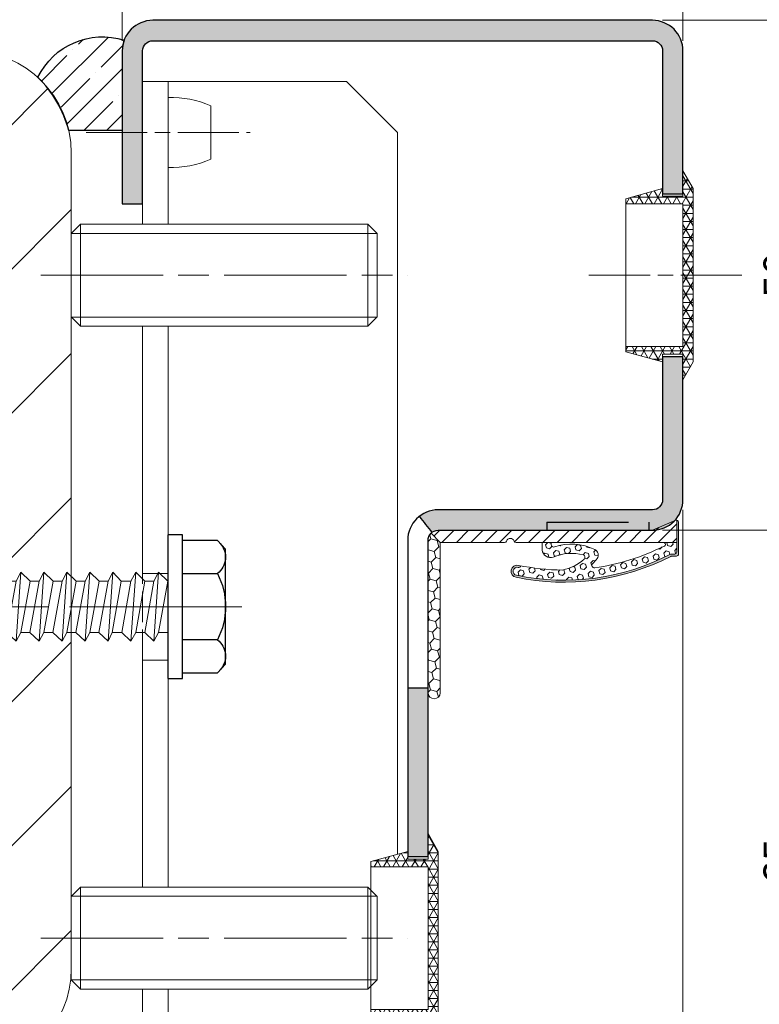
# Model space of a CAD drawing. Units: millimetres. Extents: x 0 to 335, y 0 to 480.
# Drawn here: x 225 to 297, y 52 to 148 of the extents above; entities that cross this region are included whole.
import ezdxf

# ---------------------------------------------------------------- set-up
doc = ezdxf.new("R2010")
doc.units = ezdxf.units.MM
doc.header["$PDMODE"] = 2
doc.header["$PDSIZE"] = 10
for name, pattern in [('AM_ISO02W050', [7.5, 6, -1.5]), ('AM_ISO08W050', [18, 12, -1.5, 3, -1.5]), ('CENTER', [7, 4, -1, 1, -1]), ('HIDDEN', [9.524999999999999, 6.35, -3.175])]:
    doc.linetypes.add(name, pattern=pattern)
for name, color, linetype, lineweight in [('AEL-AM_7', 4, 'AM_ISO08W050', 18), ('AM_1', 30, 'Continuous', 30), ('AM_2', 6, 'Continuous', 20), ('AM_3', 1, 'AM_ISO02W050', 15), ('AM_4', 3, 'Continuous', 20), ('AM_5', 3, 'Continuous', 20), ('AM_7', 4, 'AM_ISO08W050', 18), ('AM_8', 1, 'Continuous', 15)]:
    doc.layers.add(name, color=color, linetype=linetype, lineweight=lineweight)
doc.layers.add('MARQUAGE', color=5, linetype='CENTER')
doc.layers.add('MONTAGE', color=7, linetype='HIDDEN')
doc.styles.get("Standard").update_dxf_attribs({"font": 'arial.ttf'})
doc.dimstyles.new('MAL-ISO$0', dxfattribs={"dimtxt": 3, "dimasz": 3, "dimexe": 1, "dimexo": 1, "dimgap": 1.5, "dimtad": 1, "dimtxsty": 'Standard', "dimcen": 0, "dimclrd": 256, "dimclre": 256, "dimclrt": 3, "dimadec": 1, "dimazin": 2, "dimtp": 0.1, "dimtm": 0.1, "dimtfac": 0.71, "dimtmove": 0, "dimatfit": 3, "dimfxl": 1, "dimlwd": -1, "dimlwe": -1, "dimarcsym": 1})

# ---------------------------------------------------------------- blocks, each defined once
blk = doc.blocks.new('BOUCHON Ø16')
at = {"layer": 'AM_8'}
h = blk.add_hatch(dxfattribs=at)
h.set_pattern_fill('NET3', color=256, scale=0.25)
h.set_pattern_definition([(0, (-179.4490400736601, -241.4142811224943), (0, 0.79375), []), (59.99999999999999, (-179.4490400736601, -241.4142811224943), (-0.6874076642538981, 0.3968750000000001), []), (120, (-179.4490400736601, -241.4142811224943), (-0.6874076642538982, -0.3968749999999998), [])])
h.paths.add_polyline_path([(-5.600000000000023, 7.5), (-5.600000000000015, 6.999999999999943), (0, 7), (0, -6.99999999999997), (-5.599999999999802, -7), (-5.599999999999795, -7.500000000000027), (-1.999999999999887, -8.5), (-2, -7.75), (0, -7.749999999999972), (0, -10.24999999999997), (1.000000000000113, -8.499999999999972), (1.000000000000001, 8.500000000000057), (0, 10.25), (0, 7.75), (-2, 7.75), (-2, 8.5)])
at = {"layer": 'AM_2'}
for p, q in [((-5.600000000000023, 6.999999999999943), (0, 7)), ((0, 7), (0, -6.999999999999972)), ((0, -6.999999999999972), (-5.600000000000023, -7))]:
    blk.add_line(p, q, dxfattribs=at)
blk.add_lwpolyline([(-5.599999999999795, -7.500000000000028), (-1.999999999999886, -8.5), (-2, -7.75), (0, -7.749999999999972), (0, -10.24999999999997), (1.000000000000114, -8.499999999999972), (1, 8.500000000000057), (0, 10.25), (0, 7.75), (-2, 7.75), (-2, 8.5), (-5.600000000000023, 7.5)], close=True, dxfattribs=at)
blk = doc.blocks.new('VIS HC M10×30')
at = {"layer": 'AM_2'}
for p, q in [((0, 4.079824999999971), (0.920174999999972, 5)), ((0.920174999999972, 5), (29.07982500000014, 5.000000000000057)), ((30.00000000000011, 4.079825000000028), (29.07982500000014, 5.000000000000057)), ((0, 0), (0, 4.079824999999971)), ((30.00000000000011, 4.079825000000028), (30.00000000000011, -4.079824999999971)), ((0, -4.079825), (0, 0)), ((0, -4.079825), (0.920174999999972, -5)), ((30.00000000000011, -4.079824999999971), (29.07982500000014, -4.999999999999972)), ((0.920174999999972, -5), (29.07982500000014, -4.999999999999972))]:
    blk.add_line(p, q, dxfattribs=at)
at = {"layer": 'AM_4'}
for p, q in [((0.920174999999972, 5), (0.920174999999972, -5)), ((29.07982500000014, -4.999999999999972), (29.07982500000014, 5.000000000000057)), ((29.97682499999996, 4.103000000000009), (0.02317500000003747, 4.103000000000009)), ((0.02317500000003747, -4.103000000000009), (29.97682499999996, -4.102999999999952))]:
    blk.add_line(p, q, dxfattribs=at)
at = {"layer": 'AM_7'}
blk.add_line((-3, 0), (33.00000000000011, 5.684341886080801e-14), dxfattribs=at)
blk = doc.blocks.new('Joint iso 25')
at = {"layer": 'AM_8'}
h = blk.add_hatch(dxfattribs=at)
h.set_pattern_fill('_U', color=256, scale=0.5, angle=-315.0000000000001, style=0, pattern_type=0)
h.set_pattern_definition([(44.99999999997257, (-81.45967316426986, -67.13704397848505), (-0.3535533905931045, 0.353553390593443), [])])
edge = h.paths.add_edge_path()
edge.add_arc((11.93183374790142, 0.6499999999962256), 0.1000000000008725, 442.3098387247505, 473.2958320067082, ccw=False)
edge.add_line((11.94521534926675, 0.7491006192933582), (11.94521534926638, -0.3500000000028649))
edge.add_line((11.94521534926635, -0.3500000000028649), (11.29127066388635, -0.3500000000026944))
edge.add_line((11.29127066388635, -0.3500000000026375), (5.342376645966354, -0.3500000000008185))
edge.add_line((5.342376645966354, -0.3499999999999091), (4.064689865241363, -0.3499999999993406))
edge.add_arc((4.064689865241363, -0.2500000000002274), 0.1000000000001364, 199.473780693546, 269.99999999994515, ccw=False)
edge.add_arc((3.781833747902866, -0.3500189577850961), 0.2000189577879718, 379.4737806929803, 520.5262193066986)
edge.add_arc((3.498977630565278, -0.2500000000013642), 0.0999999999986526, 270.00000000056394, 340.5262193075759, ccw=False)
edge.add_line((3.498977630566358, -0.3499999999999091), (0.3500000000006622, -0.3499999999998522))
edge.add_line((0.3500000000006622, -0.3499999999989996), (-0.1035533905915713, 0.1035533905956072))
edge.add_arc((0.2499999999996732, -0.2499999999984084), 0.4999999999984365, 449.99999999988, 494.99999999986676, ccw=False)
edge.add_line((0.2500000000007532, 0.25), (10.74999999999649, 0.2499999999972147))
edge.add_line((10.74999999999649, 0.2499999999972715), (11.89228587900661, 0.7418475152922497))
h = blk.add_hatch(color=256, dxfattribs=at)
edge = h.paths.add_edge_path()
edge.add_arc((11.84521534926425, -0.8218426029145576), 0.1000000000033765, 270.0000000010422, 360.0000000010097)
edge.add_line((11.94521534926766, -0.8218426029127386), (11.94521534926621, -0.3500000000028649))
edge.add_line((11.94521534926621, -0.3500000000028649), (11.94521534926663, 0.7491006192933582))
edge.add_arc((11.93183374790145, 0.6499999999970214), 0.1000000000000425, 359.9999999999186, 442.3098387246937, ccw=False)
edge.add_line((12.03183374790153, 0.6499999999969077), (12.0318337479011, -0.9193655536479071))
edge.add_arc((11.93183374790114, -0.9193655536482765), 0.0999999999999659, 270.0000000000163, 360.0000000001791, ccw=False)
edge.add_line((11.93183374790117, -1.019365553648186), (11.69606245760598, -1.019365553647958))
edge.add_arc((11.6960624576064, -1.119365553648095), 0.1000000000001364, 90.00000000024428, 117.2328637961345)
edge.add_arc((6.404766195630557, 9.16187389801064), 11.46294516091555, 275.41052237310583, 297.23286379579895, ccw=False)
edge.add_arc((6.404766195626834, 9.161873898018257), 11.46294516092344, 264.58947762678895, 275.4105223731208, ccw=False)
edge.add_arc((6.404766195629222, 9.161873898010185), 11.46294516091571, 258.2073336645881, 264.58947762677326, ccw=False)
edge.add_arc((4.123386626263695, -1.765461180867419), 0.3000000000010742, 78.2073336645841, 258.207333665392, ccw=False)
edge.add_arc((6.404766195828344, 9.161873897971304), 10.86294516091615, 258.2073336634961, 258.7948839039775)
edge.add_arc((4.187145500197815, -1.460069395540927), 0.1119764999999774, 258.2073336645997, 342.36134810047724, ccw=False)
edge.add_arc((4.123386626263496, -1.765461180868442), 0.1999999999979088, 438.2073336636798, 618.2073336645948)
edge.add_arc((6.404766195631723, 9.161873898010754), 11.36294516091471, 258.2073336645554, 297.4490574541953)
edge.add_line((11.64262685231684, -0.9218426029181046), (11.73030972131671, -0.9218426029181046))
edge.add_line((11.73030972131671, -0.9218426029181046), (11.84521534926607, -0.9218426029178772))
h = blk.add_hatch(dxfattribs=at)
h.set_pattern_fill('HONEY', color=256, scale=0.1, angle=-315.0000000000001, style=0)
h.set_pattern_definition([(44.99999999997257, (-80.0120796729817, -67.13704397848664), (0.142331402664951, 0.5311878064154218), [0.3175, -0.635]), (164.9999999999725, (-80.0120796729817, -67.13704397848664), (-0.5311878358687614, -0.1423312927435911), [0.3174999999999999, -0.6349999999999999]), (104.9999999999726, (-80.0120796729817, -67.13704397848664), (-0.3888564332038103, 0.3888565136718306), [-0.635, 0.3175])])
edge = h.paths.add_edge_path()
edge.add_line((-0.2500000000031122, -7.715759743381795), (-0.2499999999994884, -0.2499999999995453))
edge.add_arc((0.2500000000013785, -0.2500000000002274), 0.5000000000009663, 495.0000000000142, 539.999999999919, ccw=False)
edge.add_line((-0.103553390592694, 0.1035533905937882), (0.3500000000005627, -0.3500000000001364))
edge.add_line((0.3500000000006622, -0.3499999999992269), (0.3499999999968537, -7.715759743381341))
edge.add_arc((0.04999999999684235, -7.71575974338225), 0.3000000000000114, 179.9999999999017, 359.9999999999886, ccw=False)
h = blk.add_hatch(dxfattribs=at)
h.set_pattern_fill('HEX', color=256, scale=0.05, angle=-315.0000000000001, style=0)
h.set_pattern_definition([(44.99999999997257, (-105.5276422245052, -80.29044776921523), (-0.1944282018753036, 0.1944282018754898), [0.15875, -0.3175]), (164.9999999999725, (-105.5276422245052, -80.29044776921523), (-0.07116566109865163, -0.2655938629738869), [0.15875, -0.3174999999999999]), (104.9999999999726, (-105.4153890229918, -80.1781945677019), (-0.2655938629739552, -0.07116566109839723), [0.15875, -0.3175])])
edge = h.paths.add_edge_path()
edge.add_arc((4.187145500200401, -1.460069395539449), 0.111976499997914, 258.2073336618578, 342.3613480983855)
edge.add_arc((6.404766195619729, 9.161873898011208), 10.86294516091654, 258.7948839050965, 269.6814897820996)
edge.add_arc((5.917273898429144, 0.4713315917647378), 2.213825544942194, 281.1236028716763, 312.3653967610372)
edge.add_arc((7.328211394431108, -1.075717468552284), 0.1200000000000866, 312.3653967611893, 435.1328907338225)
edge.add_arc((6.790981821490888, -3.099449120378495), 2.213825544940259, 435.1328907338466, 473.9824482105558)
edge.add_arc((5.763991697526095, -0.6718368108320192), 0.424405741163293, 186.5741715957412, 287.4355296844559, ccw=False)
edge.add_line((5.342376645963199, -0.7204267421752775), (5.342376645966283, -0.3499999999996817))
edge.add_line((5.342376645966326, -0.3499999999996817), (5.792376665996287, -0.3500000000005912))
edge.add_line((5.792376665996287, -0.3500000000008185), (5.792376665996301, -0.4579083512417128))
edge.add_arc((5.912376665996263, -0.4579083512419402), 0.1200000000000045, 539.9999999999451, 648.3976857122653)
edge.add_arc((6.79098182148023, -3.099449120415102), 2.663825543105523, 424.78849682304264, 468.3976857126192, ccw=False)
edge.add_arc((7.797879180285449, -0.9607979316817818), 0.2999999999997912, 322.7097906719121, 424.7884968226828, ccw=False)
edge.add_arc((5.917273898428377, 0.4713315917624641), 2.663825543069677, 315.6261079288507, 322.7097906719593, ccw=False)
edge.add_arc((7.907128512965258, -1.475502573556696), 0.1200000000001267, 495.6261079288716, 638.038958776648)
edge.add_arc((6.404766195675577, 9.161873897878877), 10.86294516077724, 278.0389587766619, 296.7222891943726)
edge.add_arc((11.29127066388419, -0.4454440002123192), 0.09544400020967772, 268.9182429573488, 449.999999998785)
edge.add_line((11.29127066388627, -0.3500000000026375), (11.94521534926632, -0.3500000000030354))
edge.add_line((11.94521534926632, -0.3500000000028649), (11.94521534926604, -0.8218426029127386))
edge.add_arc((11.84521534926519, -0.8218426029136481), 0.100000000000847, 270.0000000005151, 360.00000000046623, ccw=False)
edge.add_line((11.84521534926604, -0.9218426029144666), (11.6426268523165, -0.9218426029183888))
edge.add_arc((6.404766195628653, 9.161873898010299), 11.36294516091577, 258.2073336645914, 297.44905745420806, ccw=False)
edge.add_arc((4.123386626263695, -1.765461180867305), 0.200000000001161, 78.20733366456949, 258.20733366581567, ccw=False)
at = {"layer": 'AM_2'}
for p, q in [((11.89228587900665, 0.7418475152921928), (10.74999999999649, 0.2499999999974989)), ((11.94521534926606, -0.8218426029127386), (11.94521534926666, 0.7500194461019873)), ((12.03183374790116, -0.9193655536480492), (12.03183374790156, 0.6499999999971351)), ((0.3500000000006622, -0.3499999999989996), (-0.1035533905925803, 0.1035533905937882)), ((0.2500000000006963, 0.2500000000002274), (10.74999999999649, 0.2499999999974989)), ((-0.249999999999531, -0.2499999999995453), (-0.2500000000030553, -7.715759743382023)), ((3.498977630566358, -0.3499999999999091), (0.3500000000006622, -0.3499999999989996)), ((0.3499999999968537, -7.715759743381113), (0.3500000000006622, -0.3499999999989996)), ((5.040175277226311, -0.3500000000005912), (4.064689865241363, -0.3500000000003638)), ((11.94521534926635, -0.3500000000028649), (5.040175277226311, -0.3500000000005912)), ((5.342376645966354, -0.3499999999996817), (5.342376645966127, -0.7204267421745953)), ((5.792376665996315, -0.3500000000008185), (5.792376665996315, -0.4579083512417128)), ((11.64262685231687, -0.9218426029178772), (11.84521534926604, -0.9218426029178772)), ((11.696062457606, -1.019365553647731), (11.93183374790102, -1.019365553647958))]:
    blk.add_line(p, q, dxfattribs=at)
for centre, radius, start, end in [((11.93183374790159, 0.6499999999971351), 0.09999999999994186, 0, 113.2958320070408), ((0.250000000000469, -0.2499999999997726), 0.5, 89.99999999998046, 179.9999999999739), ((3.498977630566245, -0.25), 0.09999999999998865, 270.0000000000065, 340.5262193063838), ((3.781833747901331, -0.3500189577850961), 0.200018957786517, 19.47378069333985, 160.5262193065495), ((4.064689865241249, -0.2500000000002274), 0.09999999999998865, 199.4737806936162, 270.0000000000065), ((5.91237666599632, -0.4579083512417128), 0.12, 180.0000000000521, 288.397685712243), ((6.790981821461784, -3.099449120413965), 2.66382554311252, 64.7884968226741, 108.397685712243), ((11.29127066388624, -0.4454440000024533), 0.09544400000002101, 268.9182429579409, 90.00000000001303), ((6.404766195628739, 9.161873898010526), 11.36294516091571, 258.2073336645903, 297.4490574542058), ((5.763991697526095, -0.6718368108320192), 0.424405741163293, 186.574171595752, 287.4355296844574), ((6.790981821491116, -3.099449120378495), 2.213825544940325, 75.13289073384884, 113.9824482105589), ((7.328211394431108, -1.075717468552284), 0.12, 312.3653967610765, 75.13289073386343), ((6.404766195676089, 9.161873897879332), 10.86294516077722, 278.0389587766593, 296.7222891943703), ((7.797879180285392, -0.9607979316817818), 0.3, 322.7097906719262, 64.78849682268323), ((11.84521534926604, -0.8218426029127386), 0.1000000000016766, 270.0000000000065, 0), ((11.93183374790119, -0.9193655536480492), 0.1000000000000554, 270.0000000000065, 0), ((6.404766195628739, 9.161873898010526), 11.46294516091574, 258.2073336645903, 297.2328637958077), ((5.917273898429087, 0.4713315917649652), 2.213825544942187, 281.1236028716833, 312.3653967610379), ((7.907128512965258, -1.475502573556469), 0.12, 135.6261079288187, 278.0389587766618), ((5.917273898429968, 0.4713315917631462), 2.663825543068929, 315.6261079288187, 322.7097906719262), ((11.69606245760595, -1.119365553647867), 0.09999999999998865, 90.00000000000978, 117.2328637958354), ((4.123386626263951, -1.765461180866168), 0.3000000000000271, 78.20733366459186, 258.2073336645903), ((4.123386626263951, -1.765461180866168), 0.1999999999999641, 78.20733366459186, 258.2073336645903), ((4.187145500197815, -1.460069395540813), 0.1119765000000134, 258.2073336645903, 342.3613480994272), ((6.404766195628739, 9.161873898010526), 10.86294516091571, 258.2073336645903, 269.6814897820514), ((0.04999999999689919, -7.715759743382023), 0.3000000000000334, 179.9999999999479, 359.9999999999479)]:
    blk.add_arc(centre, radius, start, end, dxfattribs=at)
at = {"layer": 'MARQUAGE'}
for p, q in [((5.579431065426562, 0.6436202601250898), (10.57943106542656, 0.6436202601225887)), ((5.579431065426562, 0.6436202601250898), (5.579431065426505, 0.2494935295251253)), ((10.57943106542656, 0.6436202601225887), (10.5794310654265, 0.2494935295226242))]:
    blk.add_line(p, q, dxfattribs=at)
at = {"layer": 'MONTAGE'}
for p, q in [((11.95832422975663, 0.6998992688820636), (11.95832422975663, 0.6999692624169711)), ((11.97465552775675, 0.7167415954270382), (11.97465552775675, 0.7168115889619457))]:
    blk.add_line(p, q, dxfattribs=at)
blk = doc.blocks.new('*D49')
at = {"layer": 'AM_5', "transparency": 16777216}
for p, q in [((287.9847175115643, 148.1982495156299), (303.8047590562269, 148.1982495156299)), ((302.8047590562269, 145.1982495156299), (302.804759056227, 101.1982495156299)), ((287.9847175115655, 98.19824951562987), (303.804759056227, 98.19824951562988))]:
    blk.add_line(p, q, dxfattribs=at)
for points in [[(302.3047590562269, 145.1982495156299), (303.3047590562269, 145.1982495156299), (302.8047590562269, 148.1982495156299)], [(302.304759056227, 101.1982495156299), (303.304759056227, 101.1982495156299), (302.804759056227, 98.19824951562988)]]:
    blk.add_solid(points, dxfattribs=at)
at = {"layer": 'Defpoints', "color": 0, "transparency": 16777216}
for p in [(286.9847175115643, 148.1982495156299), (286.9847175115655, 98.19824951562987), (302.804759056227, 98.19824951562988)]:
    blk.add_point(p, dxfattribs=at)
at = {"layer": 'AM_5', "color": 3, "transparency": 16777216, "insert": (299.7730400930619, 123.1982495156298), "char_height": 3, "attachment_point": 5, "rotation": 90}
blk.add_mtext('50', dxfattribs=at)
blk = doc.blocks.new('*D50')
at = {"layer": 'AM_5', "transparency": 16777216}
for p, q in [((287.9847175115655, 98.19824951562987), (303.804759056227, 98.19824951562988)), ((302.804759056227, 95.19824951562987), (302.804759056227, 36.19824951562986)), ((262.984717511565, 33.19824951562985), (303.804759056227, 33.19824951562986))]:
    blk.add_line(p, q, dxfattribs=at)
for points in [[(302.304759056227, 95.19824951562987), (303.304759056227, 95.19824951562987), (302.804759056227, 98.19824951562988)], [(302.304759056227, 36.19824951562986), (303.304759056227, 36.19824951562986), (302.804759056227, 33.19824951562986)]]:
    blk.add_solid(points, dxfattribs=at)
at = {"layer": 'Defpoints', "color": 0, "transparency": 16777216}
for p in [(286.9847175115655, 98.19824951562987), (261.984717511565, 33.19824951562985), (302.804759056227, 33.19824951562986)]:
    blk.add_point(p, dxfattribs=at)
at = {"layer": 'AM_5', "color": 3, "transparency": 16777216, "insert": (299.7730400930619, 65.69824951562977), "char_height": 3, "attachment_point": 5, "rotation": 90}
blk.add_mtext('65', dxfattribs=at)
blk = doc.blocks.new('vis auto th 4-8x32')
at = {"layer": 'AEL-AM_7'}
blk.add_line((-4.87943907501176e-10, 5.130815331835038), (-4.87943907501176e-10, -33.30874527445417), dxfattribs=at)
at = {"layer": 'AM_1', "linetype": 'Continuous'}
for p, q in [((-4.618802153513911, 3.434905926080773), (-4, 4)), ((-4.618802153513911, 1), (-4.618802153513911, 3.434905926080773)), ((-4, 4), (4, 4)), ((-2.309401076260997, 3.434905926679903), (-2.309401076758036, 1)), ((2.309401076755989, 1), (2.309401076700055, 3.434905925970725)), ((4, 4), (4.618802153511979, 3.434905926080773)), ((4.618802153511979, 3.434905926080773), (4.618802153511979, 1)), ((-5, 1.000000000032969), (5, 1.000000000032969)), ((-5, 0), (-5, 1.000000000032969)), ((5, 1.000000000032969), (5, 0)), ((-5, 0), (5, 0))]:
    blk.add_line(p, q, dxfattribs=at)
for centre, radius, start, end in [((-3.446568807653989, 2.57326254413988), 1.42673745586, 37.15157390219949, 132.4025275247977), ((-4.620233085006475e-10, -1.001525327590116), 5.001525327614, 62.50059804780205, 117.4994019345592), ((3.446568808080997, 2.573262545244916), 1.42673745586, 47.59747247700609, 142.8484261557598)]:
    blk.add_arc(centre, radius, start, end, dxfattribs=at)
at = {"layer": 'AM_2', "linetype": 'Continuous'}
for p, q in [((-1.790000000486998, 0), (-1.790000000486998, -0.6585368657331401)), ((-1.790000000486998, 0), (1.789999999513043, 0)), ((-2.400000000487012, -0.9895455251080421), (-1.790000000486998, -0.6585368657331401)), ((2.399999999512943, -0.6585368657331401), (-2.400000000487012, -0.9895455251080421)), ((-1.790000000486998, -0.6585368657331401), (1.789999999513043, -0.01533121930606285)), ((1.789999999513043, -0.01533121930606285), (2.399999999512943, -0.6585368657331401)), ((2.399999999512943, -0.6585368657331401), (1.789999999513043, -0.9895455251080421)), ((-1.790000000486998, -1.632751171535119), (-2.400000000487012, -0.9895455251080421)), ((1.789999999513043, -0.9895455251080421), (-1.790000000486998, -1.632751171535119)), ((1.789999999513043, -0.9895455251080421), (1.789999999513043, -1.615331219307109)), ((1.789999999513043, -1.615331219307109), (-1.790000000486998, -2.258536865734186)), ((-1.790000000486998, -2.258536865734186), (-1.790000000486998, -1.632751171535119)), ((1.789999999513043, -1.615331219307109), (2.399999999512943, -2.258536865734186)), ((-2.400000000487012, -2.589545525108178), (-1.790000000486998, -2.258536865734186)), ((2.399999999512943, -2.258536865734186), (-2.400000000487012, -2.589545525108178)), ((-1.790000000486998, -3.232751171535028), (-2.400000000487012, -2.589545525108178)), ((1.789999999513043, -2.589545525108178), (-1.790000000486998, -3.232751171535028)), ((2.399999999512943, -2.258536865734186), (1.789999999513043, -2.589545525108178)), ((1.789999999513043, -2.589545525108178), (1.789999999513043, -3.260709380147091)), ((-1.790000000486998, -3.903915026574168), (-1.790000000486998, -3.232751171535028)), ((1.789999999513043, -3.260709380147091), (-1.790000000486998, -3.903915026574168)), ((1.789999999513043, -3.260709380147091), (2.399999999512943, -3.858536865734095)), ((2.399999999512943, -3.858536865734095), (-2.400000000487012, -4.189545525108088)), ((-2.400000000487012, -4.189545525108088), (-1.790000000486998, -3.903915026574168)), ((2.399999999512943, -3.858536865734095), (1.789999999513043, -4.189545525108088)), ((-1.790000000486998, -4.832751171535165), (-2.400000000487012, -4.189545525108088)), ((1.789999999513043, -4.189545525108088), (-1.790000000486998, -4.832751171535165)), ((1.789999999513043, -4.189545525108088), (1.789999999513043, -4.815331219307154)), ((-2.400000000487012, -5.789545525108224), (-1.790000000486998, -5.458536865734231)), ((2.399999999512943, -5.458536865734231), (-2.400000000487012, -5.789545525108224)), ((1.789999999513043, -4.815331219307154), (-1.790000000486998, -5.458536865734231)), ((-1.790000000486998, -5.458536865734231), (-1.790000000486998, -4.832751171535165)), ((1.789999999513043, -4.815331219307154), (2.399999999512943, -5.458536865734231)), ((2.399999999512943, -5.458536865734231), (1.789999999513043, -5.789545525108224)), ((-1.790000000486998, -6.432751171535074), (-2.400000000487012, -5.789545525108224)), ((1.789999999513043, -5.789545525108224), (-1.790000000486998, -6.432751171535074)), ((1.789999999513043, -5.789545525108224), (1.789999999513043, -6.415331219307291)), ((-1.790000000486998, -7.058536865734141), (1.789999999513043, -6.415331219307291)), ((-1.790000000486998, -7.058536865734141), (-1.790000000486998, -6.432751171535074)), ((1.789999999513043, -6.415331219307291), (2.399999999512943, -7.058536865734141)), ((-2.400000000487012, -7.389545525108133), (-1.790000000486998, -7.058536865734141)), ((2.399999999512943, -7.058536865734141), (-2.400000000487012, -7.389545525108133)), ((-1.790000000486998, -8.03275117153521), (-2.400000000487012, -7.389545525108133)), ((1.789999999513043, -7.389545525108133), (-1.790000000486998, -8.03275117153521)), ((2.399999999512943, -7.058536865734141), (1.789999999513043, -7.389545525108133)), ((1.789999999513043, -7.389545525108133), (1.789999999513043, -8.0153312193072)), ((-1.790000000486998, -8.65853686573314), (1.789999999513043, -8.0153312193072)), ((-1.790000000486998, -8.65853686573314), (-1.790000000486998, -8.03275117153521)), ((1.789999999513043, -8.0153312193072), (2.399999999512943, -8.65853686573314)), ((-2.400000000487012, -8.989545525108042), (-1.790000000486998, -8.65853686573314)), ((2.399999999512943, -8.65853686573314), (-2.400000000487012, -8.989545525108042)), ((2.399999999512943, -8.65853686573314), (1.789999999513043, -8.989545525108042)), ((-1.790000000486998, -9.63275117153512), (-2.400000000487012, -8.989545525108042)), ((1.789999999513043, -8.989545525108042), (-1.790000000486998, -9.63275117153512)), ((1.789999999513043, -8.989545525108042), (1.789999999513043, -9.615331219307109)), ((-2.400000000487012, -10.58954552510818), (-1.790000000486998, -10.25853686573419)), ((2.399999999512943, -10.25853686573419), (-2.400000000487012, -10.58954552510818)), ((1.789999999513043, -9.615331219307109), (-1.790000000486998, -10.25853686573419)), ((-1.790000000486998, -10.25853686573419), (-1.790000000486998, -9.63275117153512)), ((1.789999999513043, -9.615331219307109), (2.399999999512943, -10.25853686573419)), ((2.399999999512943, -10.25853686573419), (1.789999999513043, -10.58954552510818)), ((-1.790000000486998, -11.23275117153503), (-2.400000000487012, -10.58954552510818)), ((1.789999999513043, -10.58954552510818), (-1.790000000486998, -11.23275117153503)), ((1.789999999513043, -10.58954552510818), (1.789999999513043, -11.21533121930611)), ((1.789999999513043, -11.21533121930611), (-1.790000000486998, -11.8585368657341)), ((-1.790000000486998, -11.8585368657341), (-1.790000000486998, -11.23275117153503)), ((1.789999999513043, -11.21533121930611), (2.399999999512943, -11.8585368657341)), ((-2.400000000487012, -12.18954552510809), (-1.790000000486998, -11.8585368657341)), ((2.399999999512943, -11.8585368657341), (-2.400000000487012, -12.18954552510809)), ((-1.790000000486998, -12.83275117153516), (-2.400000000487012, -12.18954552510809)), ((1.789999999513043, -12.18954552510809), (-1.790000000486998, -12.83275117153516)), ((2.399999999512943, -11.8585368657341), (1.789999999513043, -12.18954552510809)), ((1.789999999513043, -12.18954552510809), (1.789999999513043, -12.81533121930715)), ((1.789999999513043, -12.81533121930715), (-1.790000000486998, -13.45853686573423)), ((-1.790000000486998, -13.45853686573423), (-1.790000000486998, -12.83275117153516)), ((1.789999999513043, -12.81533121930715), (2.399999999512943, -13.45853686573423)), ((-2.400000000487012, -13.78954552510822), (-1.790000000486998, -13.45853686573423)), ((2.399999999512943, -13.45853686573423), (-2.400000000487012, -13.78954552510822)), ((2.399999999512943, -13.45853686573423), (1.789999999513043, -13.78954552510822)), ((-1.790000000486998, -14.43275117153507), (-2.400000000487012, -13.78954552510822)), ((1.789999999513043, -13.78954552510822), (-1.790000000486998, -14.43275117153507)), ((1.789999999513043, -13.78954552510822), (1.789999999513043, -14.41533121930729)), ((-2.400000000487012, -15.38954552510813), (-1.790000000486998, -15.05853686573414)), ((2.399999999512943, -15.05853686573414), (-2.400000000487012, -15.38954552510813)), ((1.789999999513043, -14.41533121930729), (-1.790000000486998, -15.05853686573414)), ((-1.790000000486998, -15.05853686573414), (-1.790000000486998, -14.43275117153507)), ((1.789999999513043, -14.41533121930729), (2.399999999512943, -15.05853686573414)), ((2.399999999512943, -15.05853686573414), (1.789999999513043, -15.38954552510813)), ((-1.790000000486998, -16.03275117153521), (-2.400000000487012, -15.38954552510813)), ((1.789999999513043, -15.38954552510813), (-1.790000000486998, -16.03275117153521)), ((1.789999999513043, -15.38954552510813), (1.789999999513043, -16.0153312193072)), ((1.789999999513043, -16.0153312193072), (-1.790000000486998, -16.65853686573314)), ((-1.790000000486998, -16.65853686573314), (-1.790000000486998, -16.03275117153521)), ((1.789999999513043, -16.0153312193072), (2.399999999512943, -16.65853686573314)), ((-2.400000000487012, -16.98954552510804), (-1.790000000486998, -16.65853686573314)), ((2.399999999512943, -16.65853686573314), (-2.400000000487012, -16.98954552510804)), ((-1.790000000486998, -17.63275117153512), (-2.400000000487012, -16.98954552510804)), ((1.789999999513043, -16.98954552510804), (-1.790000000486998, -17.63275117153512)), ((2.399999999512943, -16.65853686573314), (1.789999999513043, -16.98954552510804)), ((1.789999999513043, -16.98954552510804), (1.789999999513043, -17.61533121930722)), ((1.789999999513043, -17.61533121930722), (-1.790000000486998, -18.25853686573419)), ((-1.790000000486998, -18.25853686573419), (-1.790000000486998, -17.63275117153512)), ((1.789999999513043, -17.61533121930722), (2.399999999512943, -18.25853686573419)), ((-2.400000000487012, -18.58954552510806), (-1.790000000486998, -18.25853686573419)), ((2.399999999512943, -18.25853686573419), (-2.400000000487012, -18.58954552510806)), ((2.399999999512943, -18.25853686573419), (1.789999999513043, -18.58954552510806)), ((-1.790000000486998, -19.23275117153514), (-2.400000000487012, -18.58954552510806)), ((1.789999999513043, -18.58954552510806), (-1.790000000486998, -19.23275117153514)), ((1.789999999513043, -18.58954552510806), (1.789999999513043, -19.21533121930611)), ((-2.400000000487012, -20.18954552510809), (-1.790000000486998, -19.85853686573421)), ((2.399999999512943, -19.85853686573421), (-2.400000000487012, -20.18954552510809)), ((1.789999999513043, -19.21533121930611), (-1.790000000486998, -19.85853686573421)), ((-1.790000000486998, -19.85853686573421), (-1.790000000486998, -19.23275117153514)), ((1.789999999513043, -19.21533121930611), (2.399999999512943, -19.85853686573421)), ((2.399999999512943, -19.85853686573421), (1.789999999513043, -20.18954552510809)), ((-1.790000000486998, -20.83275117153516), (-2.400000000487012, -20.18954552510809)), ((1.789999999513043, -20.18954552510809), (-1.790000000486998, -20.83275117153516)), ((1.789999999513043, -20.18954552510809), (1.789999999513043, -20.81533121930715)), ((1.789999999513043, -20.81533121930715), (-1.790000000486998, -21.45853686573423)), ((-1.790000000486998, -21.45853686573423), (-1.790000000486998, -20.83275117153516)), ((1.789999999513043, -20.81533121930715), (2.399999999512943, -21.45853686573423)), ((-2.400000000487012, -21.78954552510811), (-1.790000000486998, -21.45853686573423)), ((2.399999999512943, -21.45853686573423), (-2.400000000487012, -21.78954552510811)), ((-1.790000000486998, -22.43275117153507), (-2.400000000487012, -21.78954552510811)), ((1.789999999513043, -21.78954552510811), (-1.790000000486998, -22.43275117153507)), ((2.399999999512943, -21.45853686573423), (1.789999999513043, -21.78954552510811)), ((1.789999999513043, -21.78954552510811), (1.789999999513043, -22.41533121930615)), ((1.789999999513043, -22.41533121930615), (-1.790000000486998, -23.05853686573414)), ((-1.790000000486998, -23.05853686573414), (-1.790000000486998, -22.43275117153507)), ((1.789999999513043, -22.41533121930615), (2.399999999512943, -23.05853686573414)), ((-2.400000000487012, -23.38954552510813), (-1.790000000486998, -23.05853686573414)), ((2.399999999512943, -23.05853686573414), (-2.400000000487012, -23.38954552510813)), ((2.399999999512943, -23.05853686573414), (1.789999999513043, -23.38954552510813)), ((-1.790000000486998, -24.0327511715351), (-2.400000000487012, -23.38954552510813)), ((1.789999999513043, -23.38954552510813), (-1.790000000486998, -24.0327511715351)), ((1.789999999513043, -23.38954552510813), (1.789999999513043, -24.0153312193072)), ((2.399999999512943, -24.65853686573416), (-2.400000000487012, -24.98954552510816)), ((-2.400000000487012, -24.98954552510816), (-1.790000000486998, -24.65853686573416)), ((1.789999999513043, -24.0153312193072), (-1.790000000486998, -24.65853686573416)), ((-1.790000000486998, -24.65853686573416), (-1.790000000486998, -24.0327511715351)), ((1.789999999513043, -24.0153312193072), (2.399999999512943, -24.65853686573416)), ((2.399999999512943, -24.65853686573416), (1.789999999513043, -24.98954552510816)), ((-1.790000000486998, -25.63275117153512), (-2.400000000487012, -24.98954552510816)), ((1.789999999513043, -24.98954552510816), (-1.790000000486998, -25.63275117153512)), ((1.789999999513043, -24.98954552510816), (1.789999999513043, -25.61533121930722)), ((1.789999999513043, -25.61533121930722), (-1.790000000486998, -26.25853686573419)), ((-1.790000000486998, -26.25853686573419), (-1.790000000486998, -25.63275117153512)), ((1.789999999513043, -25.61533121930722), (2.399999999512943, -26.25853686573419)), ((2.399999999512943, -26.25853686573419), (-2.400000000487012, -26.58954552510818)), ((-2.400000000487012, -26.58954552510818), (-1.790000000486998, -26.25853686573419)), ((-1.790000000486998, -27.23275117153514), (-2.400000000487012, -26.58954552510818)), ((1.789999999513043, -26.58954552510818), (-1.790000000486998, -27.23275117153514)), ((2.399999999512943, -26.25853686573419), (1.789999999513043, -26.58954552510818)), ((1.789999999513043, -30.50000000000011), (1.789999999513043, -26.58954552510818)), ((1.789999999513043, -26.58954552510818), (1.789999999513043, -26.58954552510818)), ((-1.790000000486998, -27.23275117153514), (-1.790000000486998, -30.50000000000011)), ((-0.6894752120180101, -30.50000000000011), (0.7745197020780097, -27.85043602439612)), ((-4.870344127994031e-10, -32.00000000000011), (1.789999999513043, -27.85043602439612)), ((-1.790000000486998, -30.50000000000011), (-4.870344127994031e-10, -32.00000000000011)), ((-0.6894752120180101, -30.50000000000011), (-1.790000000486998, -30.50000000000011)), ((-4.870344127994031e-10, -32.00000000000011), (-0.6894752120180101, -30.50000000000011)), ((-4.870344127994031e-10, -32.00000000000011), (1.789999999513043, -30.50000000000011))]:
    blk.add_line(p, q, dxfattribs=at)
blk.add_lwpolyline([(1.789999999513043, -27.85043602439612), (1.790364750431991, -27.83372806582008), (1.789990668260998, -27.81747284364712), (1.788895735067058, -27.8016665274871), (1.787097932916026, -27.78630528694816), (1.78461524387501, -27.77138529164313), (1.781465650008954, -27.75690271118003), (1.777667133387013, -27.7428537151701), (1.773237676072995, -27.72923447322103), (1.76819526013503, -27.71604115494608), (1.762557867639998, -27.70326992995217), (1.756343480651935, -27.69091696785119), (1.749570081239995, -27.67897843825222), (1.742255651470032, -27.66745051076612), (1.734418173408017, -27.65632935500116), (1.726075629120032, -27.64561114056903), (1.717246000673981, -27.63529203707913), (1.707947270135037, -27.62536821414119), (1.698197642685955, -27.6158356393762), (1.68801789778604, -27.6066879498901), (1.677430466540045, -27.59791728753805), (1.666457807171014, -27.58951576962613), (1.655122377899033, -27.58147551346019), (1.643446636948966, -27.57378863634608), (1.631453042541011, -27.56644725559011), (1.619164052897986, -27.55944348849903), (1.606602126242024, -27.55276945237711), (1.59378972079503, -27.54641726453212), (1.580749294779025, -27.54037904226902), (1.567503306416938, -27.53464690289411), (1.554074213931017, -27.52921296371403), (1.54048447554203, -27.52406934203316), (1.526756549473021, -27.51920815516019), (1.512912893946009, -27.51462152039824), (1.498975967184037, -27.51030155505521), (1.470904159587008, -27.50243732010608), (1.456791652980996, -27.49889769278309), (1.442637209325994, -27.49562805732307), (1.428447567781063, -27.49263476164208), (1.414229467500036, -27.48992415365808), (1.399989647641064, -27.48750258128916), (1.385734847360027, -27.48537639245217), (1.371471805812007, -27.48355193506416), (1.357207262156066, -27.48203555704413), (1.342947955546038, -27.48083360630915), (1.328700625139959, -27.47995243077503), (1.314472010093027, -27.47939837836202), (1.300268849563054, -27.47917779698514), (1.286097882706031, -27.47929703456305), (1.271965848677041, -27.47976243901405), (1.25787948663401, -27.4805803582542), (1.243845535732021, -27.48175714020101), (1.229870735128998, -27.48329913277303), (1.215961823980024, -27.48521268388708), (1.202125541442001, -27.48750414146116), (1.188368626671036, -27.49017985341209), (1.174697818825052, -27.49324616765819), (1.161119857057997, -27.49670943211515), (1.147641480521997, -27.50057599456409), (1.134269295615013, -27.50484923136821), (1.121009433999006, -27.5095218926391), (1.107867921254069, -27.51458435404606), (1.094850782960975, -27.52002699125819), (1.081964044699021, -27.52584017994013), (1.069213732051026, -27.5320142957612), (1.056605870594012, -27.53853971438912), (1.044146485911028, -27.54540681149115), (1.031841603581029, -27.55260596273615), (1.019697249186038, -27.56012754379003), (1.007719448303988, -27.56796193032199), (0.9959142265170158, -27.57609949799905), (0.9842876094060102, -27.58453062249021), (0.9728456225490163, -27.5932456794601), (0.9615942915289679, -27.6022350445802), (0.9505396419250474, -27.61148909351505), (0.9396876993180285, -27.62099820193509), (0.9290444892880032, -27.63075274550602), (0.9186160374149495, -27.64074309989712), (0.9084083692799823, -27.6509596407742), (0.8984275104639892, -27.66139274380612), (0.8886794865460388, -27.67203278466116), (0.8791703231070187, -27.68287013900613), (0.8699060457280439, -27.6938951825091), (0.8608926799879555, -27.70509829083812), (0.8521362514690054, -27.71646983966014), (0.843642785751058, -27.72800020464319), (0.8354183278779601, -27.73968019713618), (0.8274690160429827, -27.75150271345319), (0.8198010162710716, -27.76346127287206), (0.8124204945910378, -27.77554939478216), (0.8053336170320335, -27.7877605985741), (0.7985465496229835, -27.80008840363712), (0.7920654583939495, -27.81252632936105), (0.7858965093739698, -27.82506789513616), (0.780045868592083, -27.83770662035124), (0.7745197020780097, -27.85043602439612), (0.7745197020780097, -27.85043602439612)], dxfattribs=at)
blk = doc.blocks.new('*D53')
at = {"layer": 'AM_5', "transparency": 16777216}
for p, q in [((234.9847175115642, 146.1982495156284), (234.9847175115642, 170.0819028177589)), ((289.9847175115644, 146.1982495156298), (289.9847175115644, 170.0819028177589)), ((286.9847175115644, 169.0819028177589), (237.9847175115642, 169.0819028177589))]:
    blk.add_line(p, q, dxfattribs=at)
for points in [[(237.9847175115642, 169.5819028177589), (237.9847175115642, 168.5819028177589), (234.9847175115642, 169.0819028177589)], [(286.9847175115644, 169.5819028177589), (286.9847175115644, 168.5819028177589), (289.9847175115644, 169.0819028177589)]]:
    blk.add_solid(points, dxfattribs=at)
at = {"layer": 'Defpoints', "color": 0, "transparency": 16777216}
for p in [(234.9847175115642, 169.0819028177589), (234.9847175115642, 145.1982495156284), (289.9847175115644, 145.1982495156298)]:
    blk.add_point(p, dxfattribs=at)
at = {"layer": 'AM_5', "color": 3, "transparency": 16777216, "insert": (262.4847175115643, 172.107482626763), "char_height": 3, "attachment_point": 5}
blk.add_mtext('55', dxfattribs=at)
blk = doc.blocks.new('*D55')
at = {"layer": 'AM_5', "transparency": 16777216}
for p, q in [((289.9847175115644, 100.1982495156298), (289.9847175115644, 23.19824951562941)), ((264.9847175115649, 35.19824951562941), (264.9847175115649, 23.19824951562941)), ((267.9847175115649, 24.19824951562941), (286.9847175115644, 24.19824951562941))]:
    blk.add_line(p, q, dxfattribs=at)
for points in [[(267.9847175115649, 24.69824951562941), (267.9847175115649, 23.69824951562941), (264.9847175115649, 24.19824951562941)], [(286.9847175115644, 24.69824951562941), (286.9847175115644, 23.69824951562941), (289.9847175115644, 24.19824951562941)]]:
    blk.add_solid(points, dxfattribs=at)
at = {"layer": 'Defpoints', "color": 0, "transparency": 16777216}
for p in [(289.9847175115644, 101.1982495156298), (264.9847175115649, 36.19824951562941), (289.9847175115644, 24.19824951562941)]:
    blk.add_point(p, dxfattribs=at)
at = {"layer": 'AM_5', "color": 3, "transparency": 16777216, "insert": (277.4847175115647, 27.22996847879449), "char_height": 3, "attachment_point": 5}
blk.add_mtext('25', dxfattribs=at)
blk = doc.blocks.new('PATTE')
at = {"layer": 'AM_2'}
for p, q in [((0, 52.49999999999977), (0, 38.49999999999994)), ((0, 52.5), (20, 52.5)), ((2.5, 38.49999999999949), (2.5, 52.49999999999977)), ((20, 52.5), (25, 47.5)), ((25, 47.5), (25, -23.27777777777769)), ((-7, 37.57982499999974), (-6.079825000000028, 38.49999999999972)), ((-6.079825000000028, 38.49999999999972), (22.07982500000003, 38.49999999999972)), ((23, 37.57982499999974), (22.07982500000003, 38.49999999999972)), ((-7, 33.49999999999973), (-7, 37.57982499999974)), ((23, 37.57982499999974), (23, 29.4201749999997)), ((-7, 29.4201749999997), (-7, 33.49999999999973)), ((-7, 29.4201749999997), (-6.079825000000028, 28.49999999999973)), ((23, 29.4201749999997), (22.07982500000003, 28.49999999999973)), ((-6.079825000000028, 28.49999999999973), (22.07982500000003, 28.49999999999973)), ((-4.092726157978177e-12, 4.199999999509373), (1.13686837721616e-13, 28.47168099294591)), ((2.499999999995794, 4.228319006563197), (2.5, 28.49999999999973)), ((-4.206412995699793e-12, 4.249999999509555), (2.499999999995794, 4.249999999511829)), ((2.500000000003979, -4.250000000488171), (3.979039320256561e-12, -4.250000000490445)), ((1.13686837721616e-13, -26.52831900705432), (-1.023181539494544e-12, -4.256638014590862)), ((2.5, -26.5000000000005), (2.499999999998863, -4.228319007537038)), ((-6.999999999999773, -27.42017500000024), (-6.079824999999801, -26.50000000000027)), ((-6.079824999999801, -26.50000000000027), (22.07982500000048, -26.50000000000027)), ((23.00000000000045, -27.42017500000024), (22.07982500000048, -26.50000000000027)), ((-6.999999999999773, -31.50000000000027), (-6.999999999999773, -27.42017500000024)), ((23.00000000000045, -27.42017500000024), (23.00000000000045, -35.5798250000003)), ((-6.999999999999773, -35.5798250000003), (-6.999999999999773, -31.50000000000027)), ((-6.999999999999773, -35.5798250000003), (-6.079824999999801, -36.50000000000027)), ((23.00000000000045, -35.5798250000003), (22.07982500000048, -36.50000000000027)), ((-6.079824999999801, -36.50000000000027), (22.07982500000048, -36.50000000000027)), ((0, -36.50000000000004), (1.13686837721616e-13, -50.99999999999999)), ((2.5, -50.99999999999999), (2.5, -36.5000000000005))]:
    blk.add_line(p, q, dxfattribs=at)
at = {"layer": 'AM_3', "ltscale": 0.5}
for p, q in [((0, -4.250000000490445), (-4.092726157978177e-12, 4.199999999509373)), ((2.499999999995794, 4.249999999511829), (2.500000000003979, -4.250000000488171))]:
    blk.add_line(p, q, dxfattribs=at)
at = {"layer": 'AM_7'}
for p, q in [((-10, 33.49999999999973), (26, 33.49999999999973)), ((-9.999999999999773, -31.50000000000027), (26.00000000000045, -31.50000000000027))]:
    blk.add_line(p, q, dxfattribs=at)

msp = doc.modelspace()

# ---------------------------------------------------------------- hatches: boundary and pattern name
at = {"layer": 'AM_8'}
h = msp.add_hatch(color=256, dxfattribs=at)
h.dxf.hatch_style = 1
edge = h.paths.add_edge_path()
edge.add_arc((237.9847175115642, 145.1982495156298), 3, 90, 180)
edge.add_line((234.9847175115642, 145.1982495156298), (234.9847175115643, 130.1982495156298))
edge.add_line((234.9847175115643, 130.1982495156298), (236.9847175115652, 130.1982495156298))
edge.add_line((236.9847175115652, 130.1982495156298), (236.9847175115642, 145.1982495156294))
edge.add_arc((237.9847175115645, 145.1982495156296), 1.000000000000256, 90.00000000000159, 180.0000000000114, ccw=False)
edge.add_line((237.9847175115644, 146.1982495156298), (286.9847175115647, 146.1982495156298))
edge.add_arc((286.9847175115644, 145.19824951563), 0.9999999999997726, -1.3017142919125035e-11, 89.99999999998698, ccw=False)
edge.add_line((287.9847175115642, 145.1982495156298), (287.9847175115646, 131.1982495156294))
edge.add_line((287.9847175115646, 131.1982495156294), (289.9847175115646, 131.1982495156294))
edge.add_line((289.9847175115646, 131.1982495156294), (289.9847175115644, 145.1982495156298))
edge.add_arc((286.9847175115643, 145.1982495156297), 3.000000000000114, 2.171258662545679e-12, 90.00000000000217)
edge.add_line((286.9847175115642, 148.1982495156298), (237.9847175115642, 148.1982495156298))
h = msp.add_hatch(dxfattribs=at)
h.set_pattern_fill('ANSI35', color=256, scale=0.5, double=1)
h.set_pattern_definition([(45, (2.091837814077735e-11, -199.3213537279017), (-2.245064030267288, 2.245064030267288), []), (45, (2.245065000020919, -199.3213537279017), (-2.245064030267288, 2.245064030267288), [3.96875, -0.79375, 0, -0.79375])])
edge = h.paths.add_edge_path()
edge.add_arc((218.8419998939485, 134.5534651007208), 11.26239682613439, 14.553424438771174, 45.65918373314321, ccw=False)
edge.add_line((229.7430287201778, 137.3835097645096), (234.9790732205663, 137.3905539644287))
edge.add_line((234.9790732205663, 137.3905539644287), (234.9847175115642, 145.1982495156299))
edge.add_arc((237.9847175115639, 145.1982495156299), 2.999999999999716, 159.4040521167904, 180.0000000000005, ccw=False)
edge.add_arc((233.0556103609437, 139.5309930917064), 7.049194300860282, 72.49045212874601, 154.1164307674834)
h = msp.add_hatch(dxfattribs=at)
h.set_pattern_fill('_U', color=256, scale=10, angle=45, style=0, pattern_type=0)
h.set_pattern_definition([(44.99999999999999, (1121.111076641043, -704.5613097715066), (-7.071067811865475, 7.071067811865472), [])])
edge = h.paths.add_edge_path()
edge.add_arc((219.9847175115582, 135.1982495156299), 2, 360, 450, ccw=False)
edge.add_line((221.9847175115582, 135.1982495156299), (221.984717511558, 55.1982495156301))
edge.add_arc((219.984717511558, 55.19824951563015), 2, 270, 360, ccw=False)
edge.add_line((219.984717511558, 53.19824951563015), (169.9847175115571, 53.19824951563015))
edge.add_line((169.9847175115571, 53.19824951563015), (169.984717511558, 45.19824951563015))
edge.add_line((169.984717511558, 45.19824951563015), (219.984717511558, 45.19824951563015))
edge.add_arc((219.984717511558, 55.19824951563015), 10, 270, 360)
edge.add_line((229.984717511558, 55.19824951563015), (229.9847175115582, 135.1982495156304))
edge.add_arc((219.9847175115582, 135.1982495156304), 10, 360, 450)
edge.add_line((219.9847175115582, 145.1982495156304), (169.9847175115571, 145.1982495156299))
edge.add_line((169.9847175115571, 145.1982495156299), (169.9847175115571, 137.1982495156299))
edge.add_line((169.9847175115571, 137.1982495156299), (219.9847175115582, 137.1982495156299))
h = msp.add_hatch(color=256, dxfattribs=at)
h.dxf.hatch_style = 1
edge = h.paths.add_edge_path()
edge.add_arc((286.9847175115644, 101.1982495156298), 1, -90, 0, ccw=False)
edge.add_line((286.9847175115648, 100.1982495156298), (265.9847175115648, 100.1982495156296))
edge.add_arc((265.9847175115647, 97.19824951562936), 3.00000000000006, 90.00000000000053, 128.2267052598268)
edge.add_spline(control_points=[(264.1283936758243, 99.55495522845462), (264.3346518797955, 99.29309903814095), (264.5409100837668, 99.03124284782683), (264.9534264917088, 98.50753046719905), (265.1596846956802, 98.24567427688493), (265.3659428996511, 97.98381808657126)], knot_values=[-0.2, -0.2, -0.2, -0.2, -0.1, -0.1, 0, 0, 0, 0], degree=3, periodic=0)
edge.add_arc((265.9847175115647, 97.19824951562936), 1.000000000000005, 90, 128.2267052598325, ccw=False)
edge.add_line((265.9847175115648, 98.19824951562936), (286.9847175115646, 98.19824951562958))
edge.add_arc((286.9847175115644, 101.1982495156294), 2.999999999999943, 270.0000000000005, 360)
edge.add_line((289.9847175115644, 101.1982495156298), (289.9847175115644, 115.1982495156296))
edge.add_line((289.9847175115644, 115.1982495156294), (287.9847175115644, 115.1982495156293))
edge.add_line((287.9847175115644, 115.1982495156294), (287.9847175115647, 101.1982495156296))
h = msp.add_hatch(color=256, dxfattribs=at)
h.dxf.hatch_style = 1
edge = h.paths.add_edge_path()
edge.add_line((264.9847175115667, 50.19824951562933), (262.9847175115667, 50.19824951562984))
edge.add_line((262.9847175115667, 50.19824951562984), (262.9847175115649, 36.19824951562981))
edge.add_arc((261.9847175115649, 36.19824951562975), 1, -90, 3.183231456205249e-12, ccw=False)
edge.add_line((261.9847175115649, 35.19824951562975), (212.9847175115649, 35.19824951562939))
edge.add_arc((212.9847175115646, 36.19824951562933), 0.9999999999999432, 179.9999999997997, 270.00000000001955, ccw=False)
edge.add_line((211.9847175115647, 36.19824951563282), (211.9847175115659, 45.1982495156299))
edge.add_line((211.9847175115659, 45.1982495156299), (209.9847175115659, 45.19824951563035))
edge.add_line((209.9847175115659, 45.19824951563035), (209.9847175115649, 36.19824951562958))
edge.add_arc((212.9847175115651, 36.19824951562958), 3.000000000000227, 180, 270)
edge.add_line((212.9847175115651, 33.19824951562936), (261.9847175115649, 33.19824951562993))
edge.add_arc((261.9847175115651, 36.19824951562967), 2.999999999999744, 269.9999999999956, 359.9999999999941)
edge.add_line((264.9847175115649, 36.19824951562936), (264.9847175115667, 50.19824951562933))
h.paths.add_polyline_path([(262.9847175115686, 66.19824951562936), (264.9847175115688, 66.1982495156289), (264.9847175115707, 82.69824951562936), (262.9847175115707, 82.69824951562981)])

# ---------------------------------------------------------------- linework, layer by layer
at = {"layer": 'AM_1'}
msp.add_line((264.9847175115649, 82.69824951562936), (262.9847175115647, 82.69824951562981), dxfattribs=at)
for points in [[(286.9847175115647, 146.1982495156298, -0.414213562373095), (287.9847175115642, 145.1982495156298), (287.9847175115646, 131.1982495156294), (289.9847175115646, 131.1982495156294), (289.9847175115644, 145.1982495156298, 0.414213562373095), (286.9847175115642, 148.1982495156298), (237.9847175115642, 148.1982495156298, 0.414213562373095), (234.9847175115642, 145.1982495156298), (234.9847175115643, 130.1982495156298), (236.9847175115652, 130.1982495156298), (236.9847175115642, 145.1982495156298, -0.414213562373095), (237.9847175115644, 146.1982495156298)], [(234.9847175115849, 137.3970049781683), (229.7430287201801, 137.3835097645008, 0.1365640656173867), (226.7135700562366, 142.6082751822496, -0.3720257025402705), (235.1764642617121, 146.2535758560074, 0.0901094823362709), (234.9847175115642, 145.1982495156298)], [(287.9847175115644, 101.1982495156298, -0.414213562373095), (286.9847175115648, 100.1982495156298), (265.9847175115648, 100.1982495156294, 0.4142135623730919), (262.9847175115647, 97.19824951562981), (262.9847175115649, 66.19824951562936), (264.9847175115647, 66.1982495156289), (264.9847175115647, 97.19824951562936, -0.4142135623730919), (265.9847175115648, 98.19824951562936), (286.9847175115648, 98.19824951562981, 0.414213562373095), (289.9847175115644, 101.1982495156298), (289.9847175115644, 115.1982495156294), (287.9847175115644, 115.1982495156294)]]:
    msp.add_lwpolyline(points, format="xyb", close=True, dxfattribs=at)
msp.add_open_spline([(264.1283936758243, 99.55495522845462), (264.3346518797955, 99.29309903814095), (264.5409100837668, 99.03124284782683), (264.9534264917088, 98.50753046719905), (265.1596846956802, 98.24567427688493), (265.3659428996511, 97.98381808657126)], degree=3, knots=[-0.2, -0.2, -0.2, -0.2, -0.1, -0.1, 0, 0, 0, 0], dxfattribs=at)
at = {"layer": 'AM_2'}
for p, q in [((239.4848175115654, 133.7782495156299), (239.4848175115654, 140.6182495156299)), ((243.6848175115654, 134.5857495156299), (243.6848175115654, 139.8107495156299))]:
    msp.add_line(p, q, dxfattribs=at)
at = {"layer": 'AM_2', "linetype": 'Continuous'}
msp.add_line((229.984717511558, 55.19824951563015), (229.9847175115582, 135.1982495156306), dxfattribs=at)
at = {"layer": 'AM_2'}
msp.add_lwpolyline([(169.9847175115571, 53.19824951563015), (219.984717511558, 53.19824951563015, 0.414213562373095), (221.984717511558, 55.19824951563015), (221.9847175115582, 135.1982495156302, 0.414213562373095), (219.9847175115582, 137.1982495156302), (169.9847175115571, 137.1982495156302), (169.9847175115571, 145.1982495156302), (219.9847175115582, 145.1982495156306, -0.414213562373095), (229.9847175115192, 135.1982495156306), (229.984717511558, 55.19824951563015, -0.414213562373095), (219.984717511558, 45.19824951563015), (169.984717511558, 45.19824951563015)], format="xyb", close=True, dxfattribs=at)
for centre, start, end in [((239.8372121966512, 131.1247876609679), 66.10817816538672, 92.12582751374636), ((239.8372121966512, 143.2717113702919), 267.8741724862537, 293.8918218346133)]:
    msp.add_arc(centre, 9.499999999999986, start, end, dxfattribs=at)
at = {"layer": 'AM_7', "ltscale": 0.5}
for p, q in [((231.4347675115655, 137.1982495156299), (247.5348675115654, 137.1982495156299)), ((280.7647446331348, 123.1982495156294), (296.396476962552, 123.1982495156294))]:
    msp.add_line(p, q, dxfattribs=at)

# ---------------------------------------------------------------- block references
at = {"layer": 'AM_1', "xscale": -1.40729128115095, "yscale": 1.40729128115095, "zscale": 1.40729128115095, "rotation": 270}
msp.add_blockref('vis auto th 4-8x32', (239.4847175115648, 90.69824951514119), dxfattribs=at)
at = {"layer": 'AM_2'}
for p in [(229.9847175115649, 123.1982495156291), (229.984717511556, 58.19824951562912)]:
    msp.add_blockref('VIS HC M10×30', p, dxfattribs=at)
at = {"layer": 'AM_3'}
msp.add_blockref('PATTE', (236.9847175115649, 89.69824951562939), dxfattribs=at)
at = {"layer": 'AM_3', "xscale": 2, "yscale": 2, "zscale": 2}
msp.add_blockref('Joint iso 25', (265.4847175115653, 97.69824951563004), dxfattribs=at)
at = {"layer": 'AM_8'}
for p in [(289.9847175115644, 123.1982495156294), (264.9847175115647, 58.19824951562913)]:
    msp.add_blockref('BOUCHON Ø16', p, dxfattribs=at)

# ---------------------------------------------------------------- dimensions: what is measured, and where the dimension line sits
at = {"layer": 'AM_5'}
dim = msp.add_linear_dim(base=(234.9847175115642, 169.0819028177589), p1=(289.9847175115644, 145.1982495156298), p2=(234.9847175115642, 145.1982495156284), dimstyle='MAL-ISO$0', dxfattribs=at)
dim.commit()
dim.dimension.update_dxf_attribs({"geometry": '*D53', "text_midpoint": (262.4847175115643, 172.107482626763)})
for base, p1, p2, picture, middle in [((302.804759056227, 98.19824951562988), (286.9847175115642, 148.1982495156298), (286.9847175115653, 98.19824951562981), '*D49', (299.7730400930619, 123.1982495156298)), ((302.804759056227, 33.19824951562986), (286.9847175115653, 98.19824951562981), (261.9847175115649, 33.19824951562984), '*D50', (299.7730400930619, 65.69824951562977))]:
    dim = msp.add_linear_dim(base=base, p1=p1, p2=p2, angle=90, dimstyle='MAL-ISO$0', dxfattribs=at)
    dim.commit()
    dim.dimension.update_dxf_attribs({"geometry": picture, "text_midpoint": middle})
dim = msp.add_linear_dim(base=(289.9847175115644, 24.19824951562941), p1=(264.9847175115649, 36.19824951562941), p2=(289.9847175115644, 101.1982495156298), dimstyle='MAL-ISO$0', override={"dimadec": 1}, dxfattribs=at)
dim.commit()
dim.dimension.update_dxf_attribs({"geometry": '*D55', "text_midpoint": (277.4847175115647, 27.22996847879449)})

doc.saveas('drawing.dxf')
